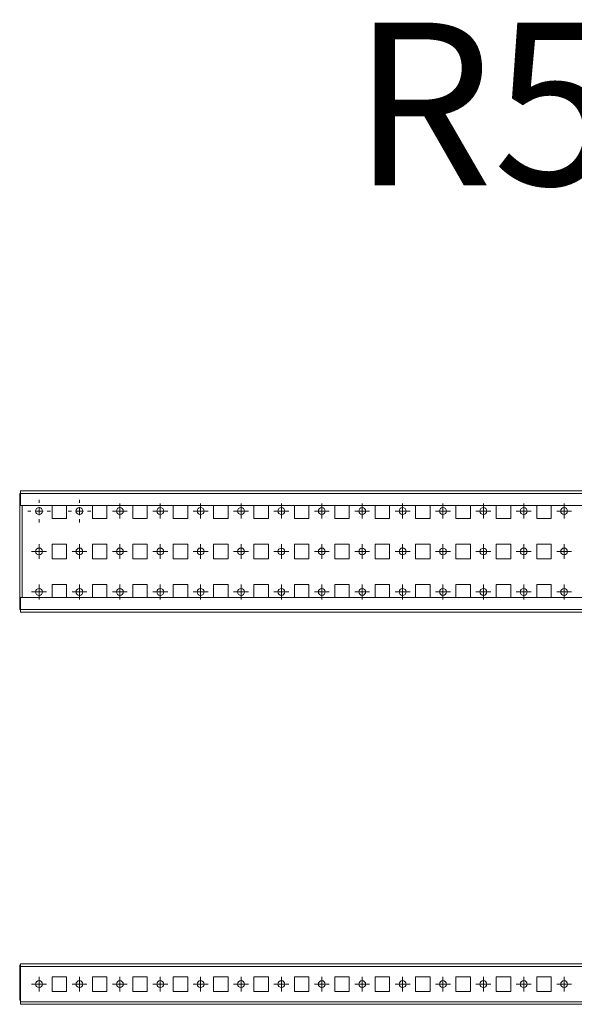
# Model space of a CAD drawing. Units: millimetres. Extents: x 19569 to 20943, y 38373 to 38982.
# Drawn here: x 19569 to 19912, y 38373 to 38982 of the extents above; entities that cross this region are included whole.
import ezdxf

# ---------------------------------------------------------------- set-up
doc = ezdxf.new("R2010")
doc.units = ezdxf.units.MM
doc.layers.add('2', color=7, linetype='Continuous')

# ---------------------------------------------------------------- blocks, each defined once
blk = doc.blocks.new('SW_CENTERMARKSYMBOL_0')
at = {"color": 0, "linetype": 'Continuous', "lineweight": 0}
for p, q in [((0, 1), (0, 1.4)), ((-1, 0), (-1.4, 0)), ((0, 0), (-0.5, 0)), ((0, 0), (0, 0.5)), ((0, 0), (0, -0.5)), ((0, 0), (0.5, 0)), ((1, 0), (1.4, 0)), ((0, -1), (0, -1.4))]:
    blk.add_line(p, q, dxfattribs=at)
blk = doc.blocks.new('SW_CENTERMARKSYMBOL_1')
at = {"color": 0, "linetype": 'Continuous', "lineweight": 0}
for p, q in [((0, 1), (0, 1.4)), ((-1, 0), (-1.4, 0)), ((0, 0), (-0.5, 0)), ((0, 0), (0, 0.5)), ((0, 0), (0, -0.5)), ((0, 0), (0.5, 0)), ((1, 0), (1.4, 0)), ((0, -1), (0, -1.4))]:
    blk.add_line(p, q, dxfattribs=at)
blk = doc.blocks.new('SW_CENTERMARKSYMBOL_2')
at = {"color": 0, "linetype": 'Continuous', "lineweight": 0}
for p, q in [((-0.5, 0), (-0.92, 0)), ((0, 0), (-0.5, 0)), ((0, 0.5), (0, 0.92)), ((0, 0), (0, 0.5)), ((0, 0), (0, -0.5)), ((0, 0), (0.5, 0)), ((0.5, 0), (0.92, 0)), ((0, -0.5), (0, -0.92))]:
    blk.add_line(p, q, dxfattribs=at)
blk = doc.blocks.new('SW_CENTERMARKSYMBOL_3')
at = {"color": 0, "linetype": 'Continuous', "lineweight": 0}
for p, q in [((-0.5, 0), (-0.92, 0)), ((0, 0), (-0.5, 0)), ((0, 0.5), (0, 0.92)), ((0, 0), (0, 0.5)), ((0, 0), (0, -0.5)), ((0, 0), (0.5, 0)), ((0.5, 0), (0.92, 0)), ((0, -0.5), (0, -0.92))]:
    blk.add_line(p, q, dxfattribs=at)
blk = doc.blocks.new('SW_CENTERMARKSYMBOL_4')
at = {"color": 0, "linetype": 'Continuous', "lineweight": 0}
for p, q in [((-0.5, 0), (-0.92, 0)), ((0, 0), (-0.5, 0)), ((0, 0.5), (0, 0.92)), ((0, 0), (0, 0.5)), ((0, 0), (0, -0.5)), ((0, 0), (0.5, 0)), ((0.5, 0), (0.92, 0)), ((0, -0.5), (0, -0.92))]:
    blk.add_line(p, q, dxfattribs=at)
blk = doc.blocks.new('SW_CENTERMARKSYMBOL_5')
at = {"color": 0, "linetype": 'Continuous', "lineweight": 0}
for p, q in [((-0.5, 0), (-0.92, 0)), ((0, 0), (-0.5, 0)), ((0, 0.5), (0, 0.92)), ((0, 0), (0, 0.5)), ((0, 0), (0, -0.5)), ((0, 0), (0.5, 0)), ((0.5, 0), (0.92, 0)), ((0, -0.5), (0, -0.92))]:
    blk.add_line(p, q, dxfattribs=at)
blk = doc.blocks.new('SW_CENTERMARKSYMBOL_6')
at = {"color": 0, "linetype": 'Continuous', "lineweight": 0}
for p, q in [((-0.5, 0), (-0.92, 0)), ((0, 0), (-0.5, 0)), ((0, 0.5), (0, 0.92)), ((0, 0), (0, 0.5)), ((0, 0), (0, -0.5)), ((0, 0), (0.5, 0)), ((0.5, 0), (0.92, 0)), ((0, -0.5), (0, -0.92))]:
    blk.add_line(p, q, dxfattribs=at)
blk = doc.blocks.new('SW_CENTERMARKSYMBOL_7')
at = {"color": 0, "linetype": 'Continuous', "lineweight": 0}
for p, q in [((-0.5, 0), (-0.92, 0)), ((0, 0), (-0.5, 0)), ((0, 0.5), (0, 0.92)), ((0, 0), (0, 0.5)), ((0, 0), (0, -0.5)), ((0, 0), (0.5, 0)), ((0.5, 0), (0.92, 0)), ((0, -0.5), (0, -0.92))]:
    blk.add_line(p, q, dxfattribs=at)
blk = doc.blocks.new('SW_CENTERMARKSYMBOL_8')
at = {"color": 0, "linetype": 'Continuous', "lineweight": 0}
for p, q in [((-0.5, 0), (-0.92, 0)), ((0, 0), (-0.5, 0)), ((0, 0.5), (0, 0.92)), ((0, 0), (0, 0.5)), ((0, 0), (0, -0.5)), ((0, 0), (0.5, 0)), ((0.5, 0), (0.92, 0)), ((0, -0.5), (0, -0.92))]:
    blk.add_line(p, q, dxfattribs=at)
blk = doc.blocks.new('SW_CENTERMARKSYMBOL_9')
at = {"color": 0, "linetype": 'Continuous', "lineweight": 0}
for p, q in [((-0.5, 0), (-0.92, 0)), ((0, 0), (-0.5, 0)), ((0, 0.5), (0, 0.92)), ((0, 0), (0, 0.5)), ((0, 0), (0, -0.5)), ((0, 0), (0.5, 0)), ((0.5, 0), (0.92, 0)), ((0, -0.5), (0, -0.92))]:
    blk.add_line(p, q, dxfattribs=at)
blk = doc.blocks.new('SW_CENTERMARKSYMBOL_10')
at = {"color": 0, "linetype": 'Continuous', "lineweight": 0}
for p, q in [((-0.5, 0), (-0.92, 0)), ((0, 0), (-0.5, 0)), ((0, 0.5), (0, 0.92)), ((0, 0), (0, 0.5)), ((0, 0), (0, -0.5)), ((0, 0), (0.5, 0)), ((0.5, 0), (0.92, 0)), ((0, -0.5), (0, -0.92))]:
    blk.add_line(p, q, dxfattribs=at)
blk = doc.blocks.new('SW_CENTERMARKSYMBOL_11')
at = {"color": 0, "linetype": 'Continuous', "lineweight": 0}
for p, q in [((-0.5, 0), (-0.92, 0)), ((0, 0), (-0.5, 0)), ((0, 0.5), (0, 0.92)), ((0, 0), (0, 0.5)), ((0, 0), (0, -0.5)), ((0, 0), (0.5, 0)), ((0.5, 0), (0.92, 0)), ((0, -0.5), (0, -0.92))]:
    blk.add_line(p, q, dxfattribs=at)
blk = doc.blocks.new('SW_CENTERMARKSYMBOL_12')
at = {"color": 0, "linetype": 'Continuous', "lineweight": 0}
for p, q in [((-0.5, 0), (-0.92, 0)), ((0, 0), (-0.5, 0)), ((0, 0.5), (0, 0.92)), ((0, 0), (0, 0.5)), ((0, 0), (0, -0.5)), ((0, 0), (0.5, 0)), ((0.5, 0), (0.92, 0)), ((0, -0.5), (0, -0.92))]:
    blk.add_line(p, q, dxfattribs=at)
blk = doc.blocks.new('SW_CENTERMARKSYMBOL_13')
at = {"color": 0, "linetype": 'Continuous', "lineweight": 0}
for p, q in [((-0.5, 0), (-0.92, 0)), ((0, 0), (-0.5, 0)), ((0, 0.5), (0, 0.92)), ((0, 0), (0, 0.5)), ((0, 0), (0, -0.5)), ((0, 0), (0.5, 0)), ((0.5, 0), (0.92, 0)), ((0, -0.5), (0, -0.92))]:
    blk.add_line(p, q, dxfattribs=at)
blk = doc.blocks.new('SW_CENTERMARKSYMBOL_91')
at = {"color": 0, "linetype": 'Continuous', "lineweight": 0}
for p, q in [((-0.5, 0), (-0.92, 0)), ((0, 0), (-0.5, 0)), ((0, 0.5), (0, 0.92)), ((0, 0), (0, 0.5)), ((0, 0), (0, -0.5)), ((0, 0), (0.5, 0)), ((0.5, 0), (0.92, 0)), ((0, -0.5), (0, -0.92))]:
    blk.add_line(p, q, dxfattribs=at)
blk = doc.blocks.new('SW_CENTERMARKSYMBOL_92')
at = {"color": 0, "linetype": 'Continuous', "lineweight": 0}
for p, q in [((-0.5, 0), (-0.92, 0)), ((0, 0), (-0.5, 0)), ((0, 0.5), (0, 0.92)), ((0, 0), (0, 0.5)), ((0, 0), (0, -0.5)), ((0, 0), (0.5, 0)), ((0.5, 0), (0.92, 0)), ((0, -0.5), (0, -0.92))]:
    blk.add_line(p, q, dxfattribs=at)
blk = doc.blocks.new('SW_CENTERMARKSYMBOL_93')
at = {"color": 0, "linetype": 'Continuous', "lineweight": 0}
for p, q in [((-0.5, 0), (-0.92, 0)), ((0, 0), (-0.5, 0)), ((0, 0.5), (0, 0.92)), ((0, 0), (0, 0.5)), ((0, 0), (0, -0.5)), ((0, 0), (0.5, 0)), ((0.5, 0), (0.92, 0)), ((0, -0.5), (0, -0.92))]:
    blk.add_line(p, q, dxfattribs=at)
blk = doc.blocks.new('SW_CENTERMARKSYMBOL_94')
at = {"color": 0, "linetype": 'Continuous', "lineweight": 0}
for p, q in [((-0.5, 0), (-0.92, 0)), ((0, 0), (-0.5, 0)), ((0, 0.5), (0, 0.92)), ((0, 0), (0, 0.5)), ((0, 0), (0, -0.5)), ((0, 0), (0.5, 0)), ((0.5, 0), (0.92, 0)), ((0, -0.5), (0, -0.92))]:
    blk.add_line(p, q, dxfattribs=at)
blk = doc.blocks.new('SW_CENTERMARKSYMBOL_95')
at = {"color": 0, "linetype": 'Continuous', "lineweight": 0}
for p, q in [((-0.5, 0), (-0.92, 0)), ((0, 0), (-0.5, 0)), ((0, 0.5), (0, 0.92)), ((0, 0), (0, 0.5)), ((0, 0), (0, -0.5)), ((0, 0), (0.5, 0)), ((0.5, 0), (0.92, 0)), ((0, -0.5), (0, -0.92))]:
    blk.add_line(p, q, dxfattribs=at)
blk = doc.blocks.new('SW_CENTERMARKSYMBOL_96')
at = {"color": 0, "linetype": 'Continuous', "lineweight": 0}
for p, q in [((-0.5, 0), (-0.92, 0)), ((0, 0), (-0.5, 0)), ((0, 0.5), (0, 0.92)), ((0, 0), (0, 0.5)), ((0, 0), (0, -0.5)), ((0, 0), (0.5, 0)), ((0.5, 0), (0.92, 0)), ((0, -0.5), (0, -0.92))]:
    blk.add_line(p, q, dxfattribs=at)
blk = doc.blocks.new('SW_CENTERMARKSYMBOL_97')
at = {"color": 0, "linetype": 'Continuous', "lineweight": 0}
for p, q in [((-0.5, 0), (-0.92, 0)), ((0, 0), (-0.5, 0)), ((0, 0.5), (0, 0.92)), ((0, 0), (0, 0.5)), ((0, 0), (0, -0.5)), ((0, 0), (0.5, 0)), ((0.5, 0), (0.92, 0)), ((0, -0.5), (0, -0.92))]:
    blk.add_line(p, q, dxfattribs=at)
blk = doc.blocks.new('SW_CENTERMARKSYMBOL_98')
at = {"color": 0, "linetype": 'Continuous', "lineweight": 0}
for p, q in [((-0.5, 0), (-0.92, 0)), ((0, 0), (-0.5, 0)), ((0, 0.5), (0, 0.92)), ((0, 0), (0, 0.5)), ((0, 0), (0, -0.5)), ((0, 0), (0.5, 0)), ((0.5, 0), (0.92, 0)), ((0, -0.5), (0, -0.92))]:
    blk.add_line(p, q, dxfattribs=at)
blk = doc.blocks.new('SW_CENTERMARKSYMBOL_99')
at = {"color": 0, "linetype": 'Continuous', "lineweight": 0}
for p, q in [((-0.5, 0), (-0.92, 0)), ((0, 0), (-0.5, 0)), ((0, 0.5), (0, 0.92)), ((0, 0), (0, 0.5)), ((0, 0), (0, -0.5)), ((0, 0), (0.5, 0)), ((0.5, 0), (0.92, 0)), ((0, -0.5), (0, -0.92))]:
    blk.add_line(p, q, dxfattribs=at)
blk = doc.blocks.new('SW_CENTERMARKSYMBOL_100')
at = {"color": 0, "linetype": 'Continuous', "lineweight": 0}
for p, q in [((-0.5, 0), (-0.92, 0)), ((0, 0), (-0.5, 0)), ((0, 0.5), (0, 0.92)), ((0, 0), (0, 0.5)), ((0, 0), (0, -0.5)), ((0, 0), (0.5, 0)), ((0.5, 0), (0.92, 0)), ((0, -0.5), (0, -0.92))]:
    blk.add_line(p, q, dxfattribs=at)
blk = doc.blocks.new('SW_CENTERMARKSYMBOL_101')
at = {"color": 0, "linetype": 'Continuous', "lineweight": 0}
for p, q in [((-0.5, 0), (-0.92, 0)), ((0, 0), (-0.5, 0)), ((0, 0.5), (0, 0.92)), ((0, 0), (0, 0.5)), ((0, 0), (0, -0.5)), ((0, 0), (0.5, 0)), ((0.5, 0), (0.92, 0)), ((0, -0.5), (0, -0.92))]:
    blk.add_line(p, q, dxfattribs=at)
blk = doc.blocks.new('SW_CENTERMARKSYMBOL_102')
at = {"color": 0, "linetype": 'Continuous', "lineweight": 0}
for p, q in [((-0.5, 0), (-0.92, 0)), ((0, 0), (-0.5, 0)), ((0, 0.5), (0, 0.92)), ((0, 0), (0, 0.5)), ((0, 0), (0, -0.5)), ((0, 0), (0.5, 0)), ((0.5, 0), (0.92, 0)), ((0, -0.5), (0, -0.92))]:
    blk.add_line(p, q, dxfattribs=at)
blk = doc.blocks.new('SW_CENTERMARKSYMBOL_103')
at = {"color": 0, "linetype": 'Continuous', "lineweight": 0}
for p, q in [((-0.5, 0), (-0.92, 0)), ((0, 0), (-0.5, 0)), ((0, 0.5), (0, 0.92)), ((0, 0), (0, 0.5)), ((0, 0), (0, -0.5)), ((0, 0), (0.5, 0)), ((0.5, 0), (0.92, 0)), ((0, -0.5), (0, -0.92))]:
    blk.add_line(p, q, dxfattribs=at)
blk = doc.blocks.new('SW_CENTERMARKSYMBOL_104')
at = {"color": 0, "linetype": 'Continuous', "lineweight": 0}
for p, q in [((-0.5, 0), (-0.92, 0)), ((0, 0), (-0.5, 0)), ((0, 0.5), (0, 0.92)), ((0, 0), (0, 0.5)), ((0, 0), (0, -0.5)), ((0, 0), (0.5, 0)), ((0.5, 0), (0.92, 0)), ((0, -0.5), (0, -0.92))]:
    blk.add_line(p, q, dxfattribs=at)
blk = doc.blocks.new('SW_CENTERMARKSYMBOL_142')
at = {"color": 0, "linetype": 'Continuous', "lineweight": 0}
for p, q in [((-0.5, 0), (-0.92, 0)), ((0, 0), (-0.5, 0)), ((0, 0.5), (0, 0.92)), ((0, 0), (0, 0.5)), ((0, 0), (0, -0.5)), ((0, 0), (0.5, 0)), ((0.5, 0), (0.92, 0)), ((0, -0.5), (0, -0.92))]:
    blk.add_line(p, q, dxfattribs=at)
blk = doc.blocks.new('SW_CENTERMARKSYMBOL_143')
at = {"color": 0, "linetype": 'Continuous', "lineweight": 0}
for p, q in [((-0.5, 0), (-0.92, 0)), ((0, 0), (-0.5, 0)), ((0, 0.5), (0, 0.92)), ((0, 0), (0, 0.5)), ((0, 0), (0, -0.5)), ((0, 0), (0.5, 0)), ((0.5, 0), (0.92, 0)), ((0, -0.5), (0, -0.92))]:
    blk.add_line(p, q, dxfattribs=at)
blk = doc.blocks.new('SW_CENTERMARKSYMBOL_144')
at = {"color": 0, "linetype": 'Continuous', "lineweight": 0}
for p, q in [((-0.5, 0), (-0.92, 0)), ((0, 0), (-0.5, 0)), ((0, 0.5), (0, 0.92)), ((0, 0), (0, 0.5)), ((0, 0), (0, -0.5)), ((0, 0), (0.5, 0)), ((0.5, 0), (0.92, 0)), ((0, -0.5), (0, -0.92))]:
    blk.add_line(p, q, dxfattribs=at)
blk = doc.blocks.new('SW_CENTERMARKSYMBOL_145')
at = {"color": 0, "linetype": 'Continuous', "lineweight": 0}
for p, q in [((-0.5, 0), (-0.92, 0)), ((0, 0), (-0.5, 0)), ((0, 0.5), (0, 0.92)), ((0, 0), (0, 0.5)), ((0, 0), (0, -0.5)), ((0, 0), (0.5, 0)), ((0.5, 0), (0.92, 0)), ((0, -0.5), (0, -0.92))]:
    blk.add_line(p, q, dxfattribs=at)
blk = doc.blocks.new('SW_CENTERMARKSYMBOL_146')
at = {"color": 0, "linetype": 'Continuous', "lineweight": 0}
for p, q in [((-0.5, 0), (-0.92, 0)), ((0, 0), (-0.5, 0)), ((0, 0.5), (0, 0.92)), ((0, 0), (0, 0.5)), ((0, 0), (0, -0.5)), ((0, 0), (0.5, 0)), ((0.5, 0), (0.92, 0)), ((0, -0.5), (0, -0.92))]:
    blk.add_line(p, q, dxfattribs=at)
blk = doc.blocks.new('SW_CENTERMARKSYMBOL_147')
at = {"color": 0, "linetype": 'Continuous', "lineweight": 0}
for p, q in [((-0.5, 0), (-0.92, 0)), ((0, 0), (-0.5, 0)), ((0, 0.5), (0, 0.92)), ((0, 0), (0, 0.5)), ((0, 0), (0, -0.5)), ((0, 0), (0.5, 0)), ((0.5, 0), (0.92, 0)), ((0, -0.5), (0, -0.92))]:
    blk.add_line(p, q, dxfattribs=at)
blk = doc.blocks.new('SW_CENTERMARKSYMBOL_148')
at = {"color": 0, "linetype": 'Continuous', "lineweight": 0}
for p, q in [((-0.5, 0), (-0.92, 0)), ((0, 0), (-0.5, 0)), ((0, 0.5), (0, 0.92)), ((0, 0), (0, 0.5)), ((0, 0), (0, -0.5)), ((0, 0), (0.5, 0)), ((0.5, 0), (0.92, 0)), ((0, -0.5), (0, -0.92))]:
    blk.add_line(p, q, dxfattribs=at)
blk = doc.blocks.new('SW_CENTERMARKSYMBOL_149')
at = {"color": 0, "linetype": 'Continuous', "lineweight": 0}
for p, q in [((-0.5, 0), (-0.92, 0)), ((0, 0), (-0.5, 0)), ((0, 0.5), (0, 0.92)), ((0, 0), (0, 0.5)), ((0, 0), (0, -0.5)), ((0, 0), (0.5, 0)), ((0.5, 0), (0.92, 0)), ((0, -0.5), (0, -0.92))]:
    blk.add_line(p, q, dxfattribs=at)
blk = doc.blocks.new('SW_CENTERMARKSYMBOL_150')
at = {"color": 0, "linetype": 'Continuous', "lineweight": 0}
for p, q in [((-0.5, 0), (-0.92, 0)), ((0, 0), (-0.5, 0)), ((0, 0.5), (0, 0.92)), ((0, 0), (0, 0.5)), ((0, 0), (0, -0.5)), ((0, 0), (0.5, 0)), ((0.5, 0), (0.92, 0)), ((0, -0.5), (0, -0.92))]:
    blk.add_line(p, q, dxfattribs=at)
blk = doc.blocks.new('SW_CENTERMARKSYMBOL_151')
at = {"color": 0, "linetype": 'Continuous', "lineweight": 0}
for p, q in [((-0.5, 0), (-0.92, 0)), ((0, 0), (-0.5, 0)), ((0, 0.5), (0, 0.92)), ((0, 0), (0, 0.5)), ((0, 0), (0, -0.5)), ((0, 0), (0.5, 0)), ((0.5, 0), (0.92, 0)), ((0, -0.5), (0, -0.92))]:
    blk.add_line(p, q, dxfattribs=at)
blk = doc.blocks.new('SW_CENTERMARKSYMBOL_152')
at = {"color": 0, "linetype": 'Continuous', "lineweight": 0}
for p, q in [((-0.5, 0), (-0.92, 0)), ((0, 0), (-0.5, 0)), ((0, 0.5), (0, 0.92)), ((0, 0), (0, 0.5)), ((0, 0), (0, -0.5)), ((0, 0), (0.5, 0)), ((0.5, 0), (0.92, 0)), ((0, -0.5), (0, -0.92))]:
    blk.add_line(p, q, dxfattribs=at)
blk = doc.blocks.new('SW_CENTERMARKSYMBOL_153')
at = {"color": 0, "linetype": 'Continuous', "lineweight": 0}
for p, q in [((-0.5, 0), (-0.92, 0)), ((0, 0), (-0.5, 0)), ((0, 0.5), (0, 0.92)), ((0, 0), (0, 0.5)), ((0, 0), (0, -0.5)), ((0, 0), (0.5, 0)), ((0.5, 0), (0.92, 0)), ((0, -0.5), (0, -0.92))]:
    blk.add_line(p, q, dxfattribs=at)
blk = doc.blocks.new('SW_CENTERMARKSYMBOL_154')
at = {"color": 0, "linetype": 'Continuous', "lineweight": 0}
for p, q in [((-0.5, 0), (-0.92, 0)), ((0, 0), (-0.5, 0)), ((0, 0.5), (0, 0.92)), ((0, 0), (0, 0.5)), ((0, 0), (0, -0.5)), ((0, 0), (0.5, 0)), ((0.5, 0), (0.92, 0)), ((0, -0.5), (0, -0.92))]:
    blk.add_line(p, q, dxfattribs=at)
blk = doc.blocks.new('SW_CENTERMARKSYMBOL_155')
at = {"color": 0, "linetype": 'Continuous', "lineweight": 0}
for p, q in [((-0.5, 0), (-0.92, 0)), ((0, 0), (-0.5, 0)), ((0, 0.5), (0, 0.92)), ((0, 0), (0, 0.5)), ((0, 0), (0, -0.5)), ((0, 0), (0.5, 0)), ((0.5, 0), (0.92, 0)), ((0, -0.5), (0, -0.92))]:
    blk.add_line(p, q, dxfattribs=at)
blk = doc.blocks.new('SW_CENTERMARKSYMBOL_156')
at = {"color": 0, "linetype": 'Continuous', "lineweight": 0}
for p, q in [((-0.5, 0), (-0.92, 0)), ((0, 0), (-0.5, 0)), ((0, 0.5), (0, 0.92)), ((0, 0), (0, 0.5)), ((0, 0), (0, -0.5)), ((0, 0), (0.5, 0)), ((0.5, 0), (0.92, 0)), ((0, -0.5), (0, -0.92))]:
    blk.add_line(p, q, dxfattribs=at)
blk = doc.blocks.new('SW_CENTERMARKSYMBOL_157')
at = {"color": 0, "linetype": 'Continuous', "lineweight": 0}
for p, q in [((-0.5, 0), (-0.92, 0)), ((0, 0), (-0.5, 0)), ((0, 0.5), (0, 0.92)), ((0, 0), (0, 0.5)), ((0, 0), (0, -0.5)), ((0, 0), (0.5, 0)), ((0.5, 0), (0.92, 0)), ((0, -0.5), (0, -0.92))]:
    blk.add_line(p, q, dxfattribs=at)
blk = doc.blocks.new('SW_CENTERMARKSYMBOL_158')
at = {"color": 0, "linetype": 'Continuous', "lineweight": 0}
for p, q in [((-0.5, 0), (-0.92, 0)), ((0, 0), (-0.5, 0)), ((0, 0.5), (0, 0.92)), ((0, 0), (0, 0.5)), ((0, 0), (0, -0.5)), ((0, 0), (0.5, 0)), ((0.5, 0), (0.92, 0)), ((0, -0.5), (0, -0.92))]:
    blk.add_line(p, q, dxfattribs=at)
blk = doc.blocks.new('SW_CENTERMARKSYMBOL_159')
at = {"color": 0, "linetype": 'Continuous', "lineweight": 0}
for p, q in [((-0.5, 0), (-0.92, 0)), ((0, 0), (-0.5, 0)), ((0, 0.5), (0, 0.92)), ((0, 0), (0, 0.5)), ((0, 0), (0, -0.5)), ((0, 0), (0.5, 0)), ((0.5, 0), (0.92, 0)), ((0, -0.5), (0, -0.92))]:
    blk.add_line(p, q, dxfattribs=at)
blk = doc.blocks.new('SW_CENTERMARKSYMBOL_160')
at = {"color": 0, "linetype": 'Continuous', "lineweight": 0}
for p, q in [((-0.5, 0), (-0.92, 0)), ((0, 0), (-0.5, 0)), ((0, 0.5), (0, 0.92)), ((0, 0), (0, 0.5)), ((0, 0), (0, -0.5)), ((0, 0), (0.5, 0)), ((0.5, 0), (0.92, 0)), ((0, -0.5), (0, -0.92))]:
    blk.add_line(p, q, dxfattribs=at)
blk = doc.blocks.new('SW_CENTERMARKSYMBOL_161')
at = {"color": 0, "linetype": 'Continuous', "lineweight": 0}
for p, q in [((-0.5, 0), (-0.92, 0)), ((0, 0), (-0.5, 0)), ((0, 0.5), (0, 0.92)), ((0, 0), (0, 0.5)), ((0, 0), (0, -0.5)), ((0, 0), (0.5, 0)), ((0.5, 0), (0.92, 0)), ((0, -0.5), (0, -0.92))]:
    blk.add_line(p, q, dxfattribs=at)
blk = doc.blocks.new('SW_CENTERMARKSYMBOL_162')
at = {"color": 0, "linetype": 'Continuous', "lineweight": 0}
for p, q in [((-0.5, 0), (-0.92, 0)), ((0, 0), (-0.5, 0)), ((0, 0.5), (0, 0.92)), ((0, 0), (0, 0.5)), ((0, 0), (0, -0.5)), ((0, 0), (0.5, 0)), ((0.5, 0), (0.92, 0)), ((0, -0.5), (0, -0.92))]:
    blk.add_line(p, q, dxfattribs=at)
blk = doc.blocks.new('SW_CENTERMARKSYMBOL_163')
at = {"color": 0, "linetype": 'Continuous', "lineweight": 0}
for p, q in [((-0.5, 0), (-0.92, 0)), ((0, 0), (-0.5, 0)), ((0, 0.5), (0, 0.92)), ((0, 0), (0, 0.5)), ((0, 0), (0, -0.5)), ((0, 0), (0.5, 0)), ((0.5, 0), (0.92, 0)), ((0, -0.5), (0, -0.92))]:
    blk.add_line(p, q, dxfattribs=at)
blk = doc.blocks.new('SW_CENTERMARKSYMBOL_164')
at = {"color": 0, "linetype": 'Continuous', "lineweight": 0}
for p, q in [((-0.5, 0), (-0.92, 0)), ((0, 0), (-0.5, 0)), ((0, 0.5), (0, 0.92)), ((0, 0), (0, 0.5)), ((0, 0), (0, -0.5)), ((0, 0), (0.5, 0)), ((0.5, 0), (0.92, 0)), ((0, -0.5), (0, -0.92))]:
    blk.add_line(p, q, dxfattribs=at)
blk = doc.blocks.new('SW_CENTERMARKSYMBOL_165')
at = {"color": 0, "linetype": 'Continuous', "lineweight": 0}
for p, q in [((-0.5, 0), (-0.92, 0)), ((0, 0), (-0.5, 0)), ((0, 0.5), (0, 0.92)), ((0, 0), (0, 0.5)), ((0, 0), (0, -0.5)), ((0, 0), (0.5, 0)), ((0.5, 0), (0.92, 0)), ((0, -0.5), (0, -0.92))]:
    blk.add_line(p, q, dxfattribs=at)
blk = doc.blocks.new('SW_CENTERMARKSYMBOL_166')
at = {"color": 0, "linetype": 'Continuous', "lineweight": 0}
for p, q in [((-0.5, 0), (-0.92, 0)), ((0, 0), (-0.5, 0)), ((0, 0.5), (0, 0.92)), ((0, 0), (0, 0.5)), ((0, 0), (0, -0.5)), ((0, 0), (0.5, 0)), ((0.5, 0), (0.92, 0)), ((0, -0.5), (0, -0.92))]:
    blk.add_line(p, q, dxfattribs=at)
blk = doc.blocks.new('SW_CENTERMARKSYMBOL_167')
at = {"color": 0, "linetype": 'Continuous', "lineweight": 0}
for p, q in [((-0.5, 0), (-0.92, 0)), ((0, 0), (-0.5, 0)), ((0, 0.5), (0, 0.92)), ((0, 0), (0, 0.5)), ((0, 0), (0, -0.5)), ((0, 0), (0.5, 0)), ((0.5, 0), (0.92, 0)), ((0, -0.5), (0, -0.92))]:
    blk.add_line(p, q, dxfattribs=at)
blk = doc.blocks.new('SW_CENTERMARKSYMBOL_168')
at = {"color": 0, "linetype": 'Continuous', "lineweight": 0}
for p, q in [((-0.5, 0), (-0.92, 0)), ((0, 0), (-0.5, 0)), ((0, 0.5), (0, 0.92)), ((0, 0), (0, 0.5)), ((0, 0), (0, -0.5)), ((0, 0), (0.5, 0)), ((0.5, 0), (0.92, 0)), ((0, -0.5), (0, -0.92))]:
    blk.add_line(p, q, dxfattribs=at)
blk = doc.blocks.new('SW_CENTERMARKSYMBOL_169')
at = {"color": 0, "linetype": 'Continuous', "lineweight": 0}
for p, q in [((-0.5, 0), (-0.92, 0)), ((0, 0), (-0.5, 0)), ((0, 0.5), (0, 0.92)), ((0, 0), (0, 0.5)), ((0, 0), (0, -0.5)), ((0, 0), (0.5, 0)), ((0.5, 0), (0.92, 0)), ((0, -0.5), (0, -0.92))]:
    blk.add_line(p, q, dxfattribs=at)

msp = doc.modelspace()

# ---------------------------------------------------------------- linework, layer by layer
at = {"color": 7, "linetype": 'Continuous', "lineweight": 15}
for p, q in [((19568.78, 38688.76), (19568.78, 38616.96)), ((19568.78, 38688.76), (19569.28, 38688.76)), ((19569.28, 38690.36), (20867.28, 38690.36)), ((19569.28, 38690.36), (19569.28, 38688.76)), ((19569.28, 38688.76), (20867.28, 38688.76)), ((19569.28, 38681.36), (19569.28, 38688.76)), ((20867.28, 38681.36), (19569.28, 38681.36)), ((19570.28, 38681.36), (19570.28, 38624.36)), ((19570.38, 38681.36), (19570.38, 38624.36)), ((19588.78, 38673.36), (19588.78, 38681.36)), ((19597.78, 38681.36), (19597.78, 38673.36)), ((19613.78, 38673.36), (19613.78, 38681.36)), ((19622.78, 38681.36), (19622.78, 38673.36)), ((19638.78, 38673.36), (19638.78, 38681.36)), ((19647.78, 38681.36), (19647.78, 38673.36)), ((19663.78, 38673.36), (19663.78, 38681.36)), ((19672.78, 38681.36), (19672.78, 38673.36)), ((19688.78, 38673.36), (19688.78, 38681.36)), ((19697.78, 38681.36), (19697.78, 38673.36)), ((19713.78, 38673.36), (19713.78, 38681.36)), ((19722.78, 38681.36), (19722.78, 38673.36)), ((19738.78, 38673.36), (19738.78, 38681.36)), ((19747.78, 38681.36), (19747.78, 38673.36)), ((19763.78, 38673.36), (19763.78, 38681.36)), ((19772.78, 38681.36), (19772.78, 38673.36)), ((19788.78, 38673.36), (19788.78, 38681.36)), ((19797.78, 38681.36), (19797.78, 38673.36)), ((19813.78, 38673.36), (19813.78, 38681.36)), ((19822.78, 38681.36), (19822.78, 38673.36)), ((19838.78, 38673.36), (19838.78, 38681.36)), ((19847.78, 38681.36), (19847.78, 38673.36)), ((19863.78, 38673.36), (19863.78, 38681.36)), ((19872.78, 38681.36), (19872.78, 38673.36)), ((19888.78, 38673.36), (19888.78, 38681.36)), ((19897.78, 38681.36), (19897.78, 38673.36)), ((19597.78, 38673.36), (19588.78, 38673.36)), ((19622.78, 38673.36), (19613.78, 38673.36)), ((19647.78, 38673.36), (19638.78, 38673.36)), ((19672.78, 38673.36), (19663.78, 38673.36)), ((19697.78, 38673.36), (19688.78, 38673.36)), ((19722.78, 38673.36), (19713.78, 38673.36)), ((19747.78, 38673.36), (19738.78, 38673.36)), ((19772.78, 38673.36), (19763.78, 38673.36)), ((19797.78, 38673.36), (19788.78, 38673.36)), ((19822.78, 38673.36), (19813.78, 38673.36)), ((19847.78, 38673.36), (19838.78, 38673.36)), ((19872.78, 38673.36), (19863.78, 38673.36)), ((19897.78, 38673.36), (19888.78, 38673.36)), ((19588.78, 38657.36), (19597.78, 38657.36)), ((19588.78, 38648.36), (19588.78, 38657.36)), ((19597.78, 38657.36), (19597.78, 38648.36)), ((19613.78, 38657.36), (19622.78, 38657.36)), ((19613.78, 38648.36), (19613.78, 38657.36)), ((19622.78, 38657.36), (19622.78, 38648.36)), ((19638.78, 38657.36), (19647.78, 38657.36)), ((19638.78, 38648.36), (19638.78, 38657.36)), ((19647.78, 38657.36), (19647.78, 38648.36)), ((19663.78, 38657.36), (19672.78, 38657.36)), ((19663.78, 38648.36), (19663.78, 38657.36)), ((19672.78, 38657.36), (19672.78, 38648.36)), ((19688.78, 38657.36), (19697.78, 38657.36)), ((19688.78, 38648.36), (19688.78, 38657.36)), ((19697.78, 38657.36), (19697.78, 38648.36)), ((19713.78, 38657.36), (19722.78, 38657.36)), ((19713.78, 38648.36), (19713.78, 38657.36)), ((19722.78, 38657.36), (19722.78, 38648.36)), ((19738.78, 38657.36), (19747.78, 38657.36)), ((19738.78, 38648.36), (19738.78, 38657.36)), ((19747.78, 38657.36), (19747.78, 38648.36)), ((19763.78, 38657.36), (19772.78, 38657.36)), ((19763.78, 38648.36), (19763.78, 38657.36)), ((19772.78, 38657.36), (19772.78, 38648.36)), ((19788.78, 38657.36), (19797.78, 38657.36)), ((19788.78, 38648.36), (19788.78, 38657.36)), ((19797.78, 38657.36), (19797.78, 38648.36)), ((19813.78, 38657.36), (19822.78, 38657.36)), ((19813.78, 38648.36), (19813.78, 38657.36)), ((19822.78, 38657.36), (19822.78, 38648.36)), ((19838.78, 38657.36), (19847.78, 38657.36)), ((19838.78, 38648.36), (19838.78, 38657.36)), ((19847.78, 38657.36), (19847.78, 38648.36)), ((19863.78, 38657.36), (19872.78, 38657.36)), ((19863.78, 38648.36), (19863.78, 38657.36)), ((19872.78, 38657.36), (19872.78, 38648.36)), ((19888.78, 38657.36), (19897.78, 38657.36)), ((19888.78, 38648.36), (19888.78, 38657.36)), ((19897.78, 38657.36), (19897.78, 38648.36)), ((19597.78, 38648.36), (19588.78, 38648.36)), ((19622.78, 38648.36), (19613.78, 38648.36)), ((19647.78, 38648.36), (19638.78, 38648.36)), ((19672.78, 38648.36), (19663.78, 38648.36)), ((19697.78, 38648.36), (19688.78, 38648.36)), ((19722.78, 38648.36), (19713.78, 38648.36)), ((19747.78, 38648.36), (19738.78, 38648.36)), ((19772.78, 38648.36), (19763.78, 38648.36)), ((19797.78, 38648.36), (19788.78, 38648.36)), ((19822.78, 38648.36), (19813.78, 38648.36)), ((19847.78, 38648.36), (19838.78, 38648.36)), ((19872.78, 38648.36), (19863.78, 38648.36)), ((19897.78, 38648.36), (19888.78, 38648.36)), ((19588.78, 38624.36), (19588.78, 38632.36)), ((19588.78, 38632.36), (19597.78, 38632.36)), ((19597.78, 38632.36), (19597.78, 38624.36)), ((19613.78, 38624.36), (19613.78, 38632.36)), ((19613.78, 38632.36), (19622.78, 38632.36)), ((19622.78, 38632.36), (19622.78, 38624.36)), ((19638.78, 38624.36), (19638.78, 38632.36)), ((19638.78, 38632.36), (19647.78, 38632.36)), ((19647.78, 38632.36), (19647.78, 38624.36)), ((19663.78, 38624.36), (19663.78, 38632.36)), ((19663.78, 38632.36), (19672.78, 38632.36)), ((19672.78, 38632.36), (19672.78, 38624.36)), ((19688.78, 38624.36), (19688.78, 38632.36)), ((19688.78, 38632.36), (19697.78, 38632.36)), ((19697.78, 38632.36), (19697.78, 38624.36)), ((19713.78, 38624.36), (19713.78, 38632.36)), ((19713.78, 38632.36), (19722.78, 38632.36)), ((19722.78, 38632.36), (19722.78, 38624.36)), ((19738.78, 38624.36), (19738.78, 38632.36)), ((19738.78, 38632.36), (19747.78, 38632.36)), ((19747.78, 38632.36), (19747.78, 38624.36)), ((19763.78, 38624.36), (19763.78, 38632.36)), ((19763.78, 38632.36), (19772.78, 38632.36)), ((19772.78, 38632.36), (19772.78, 38624.36)), ((19788.78, 38624.36), (19788.78, 38632.36)), ((19788.78, 38632.36), (19797.78, 38632.36)), ((19797.78, 38632.36), (19797.78, 38624.36)), ((19813.78, 38624.36), (19813.78, 38632.36)), ((19813.78, 38632.36), (19822.78, 38632.36)), ((19822.78, 38632.36), (19822.78, 38624.36)), ((19838.78, 38624.36), (19838.78, 38632.36)), ((19838.78, 38632.36), (19847.78, 38632.36)), ((19847.78, 38632.36), (19847.78, 38624.36)), ((19863.78, 38624.36), (19863.78, 38632.36)), ((19863.78, 38632.36), (19872.78, 38632.36)), ((19872.78, 38632.36), (19872.78, 38624.36)), ((19888.78, 38624.36), (19888.78, 38632.36)), ((19888.78, 38632.36), (19897.78, 38632.36)), ((19897.78, 38632.36), (19897.78, 38624.36)), ((19569.28, 38616.96), (19569.28, 38624.36)), ((19569.28, 38624.36), (20867.28, 38624.36)), ((19568.78, 38616.96), (19569.28, 38616.96)), ((20867.28, 38616.96), (19569.28, 38616.96)), ((19569.28, 38616.96), (19569.28, 38615.36)), ((20867.28, 38615.36), (19569.28, 38615.36)), ((19568.78, 38396.15), (19568.78, 38375.25)), ((19570.38, 38397.75), (19569.28, 38397.75)), ((19569.28, 38397.75), (19569.28, 38396.15)), ((19569.28, 38396.15), (19569.28, 38374.35)), ((19569.28, 38396.15), (20867.28, 38396.15)), ((20866.18, 38397.75), (19570.38, 38397.75)), ((19588.78, 38389.75), (19597.78, 38389.75)), ((19588.78, 38380.75), (19588.78, 38389.75)), ((19597.78, 38389.75), (19597.78, 38380.75)), ((19613.78, 38389.75), (19622.78, 38389.75)), ((19613.78, 38380.75), (19613.78, 38389.75)), ((19622.78, 38389.75), (19622.78, 38380.75)), ((19638.78, 38389.75), (19647.78, 38389.75)), ((19638.78, 38380.75), (19638.78, 38389.75)), ((19647.78, 38389.75), (19647.78, 38380.75)), ((19663.78, 38389.75), (19672.78, 38389.75)), ((19663.78, 38380.75), (19663.78, 38389.75)), ((19672.78, 38389.75), (19672.78, 38380.75)), ((19688.78, 38389.75), (19697.78, 38389.75)), ((19688.78, 38380.75), (19688.78, 38389.75)), ((19697.78, 38389.75), (19697.78, 38380.75)), ((19713.78, 38389.75), (19722.78, 38389.75)), ((19713.78, 38380.75), (19713.78, 38389.75)), ((19722.78, 38389.75), (19722.78, 38380.75)), ((19738.78, 38389.75), (19747.78, 38389.75)), ((19738.78, 38380.75), (19738.78, 38389.75)), ((19747.78, 38389.75), (19747.78, 38380.75)), ((19763.78, 38389.75), (19772.78, 38389.75)), ((19763.78, 38380.75), (19763.78, 38389.75)), ((19772.78, 38389.75), (19772.78, 38380.75)), ((19788.78, 38389.75), (19797.78, 38389.75)), ((19788.78, 38380.75), (19788.78, 38389.75)), ((19797.78, 38389.75), (19797.78, 38380.75)), ((19813.78, 38389.75), (19822.78, 38389.75)), ((19813.78, 38380.75), (19813.78, 38389.75)), ((19822.78, 38389.75), (19822.78, 38380.75)), ((19838.78, 38389.75), (19847.78, 38389.75)), ((19838.78, 38380.75), (19838.78, 38389.75)), ((19847.78, 38389.75), (19847.78, 38380.75)), ((19863.78, 38389.75), (19872.78, 38389.75)), ((19863.78, 38380.75), (19863.78, 38389.75)), ((19872.78, 38389.75), (19872.78, 38380.75)), ((19888.78, 38389.75), (19897.78, 38389.75)), ((19888.78, 38380.75), (19888.78, 38389.75)), ((19897.78, 38389.75), (19897.78, 38380.75)), ((19597.78, 38380.75), (19588.78, 38380.75)), ((19622.78, 38380.75), (19613.78, 38380.75)), ((19647.78, 38380.75), (19638.78, 38380.75)), ((19672.78, 38380.75), (19663.78, 38380.75)), ((19697.78, 38380.75), (19688.78, 38380.75)), ((19722.78, 38380.75), (19713.78, 38380.75)), ((19747.78, 38380.75), (19738.78, 38380.75)), ((19772.78, 38380.75), (19763.78, 38380.75)), ((19797.78, 38380.75), (19788.78, 38380.75)), ((19822.78, 38380.75), (19813.78, 38380.75)), ((19847.78, 38380.75), (19838.78, 38380.75)), ((19872.78, 38380.75), (19863.78, 38380.75)), ((19897.78, 38380.75), (19888.78, 38380.75)), ((19568.78, 38375.25), (19569.28, 38375.25)), ((19569.28, 38374.35), (20867.28, 38374.35)), ((19569.28, 38374.35), (19569.28, 38372.75)), ((19569.28, 38372.75), (20867.28, 38372.75))]:
    msp.add_line(p, q, dxfattribs=at)
for centre, radius in [((19580.78, 38677.86), 2.13), ((19605.78, 38677.86), 2.13), ((19630.78, 38677.86), 2.13), ((19655.78, 38677.86), 2.13), ((19680.78, 38677.86), 2.13), ((19705.78, 38677.86), 2.13), ((19730.78, 38677.86), 2.12), ((19755.78, 38677.86), 2.13), ((19780.78, 38677.86), 2.12), ((19805.78, 38677.86), 2.13), ((19830.78, 38677.86), 2.12), ((19855.78, 38677.86), 2.12), ((19880.78, 38677.86), 2.13), ((19905.78, 38677.86), 2.13), ((19580.78, 38652.86), 2.13), ((19605.78, 38652.86), 2.13), ((19630.78, 38652.86), 2.13), ((19655.78, 38652.86), 2.13), ((19680.78, 38652.86), 2.13), ((19705.78, 38652.86), 2.13), ((19730.78, 38652.86), 2.12), ((19755.78, 38652.86), 2.13), ((19780.78, 38652.86), 2.12), ((19805.78, 38652.86), 2.13), ((19830.78, 38652.86), 2.12), ((19855.78, 38652.86), 2.12), ((19880.78, 38652.86), 2.13), ((19905.78, 38652.86), 2.13), ((19580.78, 38627.86), 2.13), ((19605.78, 38627.86), 2.13), ((19630.78, 38627.86), 2.13), ((19655.78, 38627.86), 2.13), ((19680.78, 38627.86), 2.13), ((19705.78, 38627.86), 2.13), ((19730.78, 38627.86), 2.12), ((19755.78, 38627.86), 2.13), ((19780.78, 38627.86), 2.12), ((19805.78, 38627.86), 2.13), ((19830.78, 38627.86), 2.12), ((19855.78, 38627.86), 2.12), ((19880.78, 38627.86), 2.13), ((19905.78, 38627.86), 2.13), ((19580.78, 38385.25), 2.13), ((19605.78, 38385.25), 2.13), ((19630.78, 38385.25), 2.13), ((19655.78, 38385.25), 2.13), ((19680.78, 38385.25), 2.13), ((19705.78, 38385.25), 2.13), ((19730.78, 38385.25), 2.12), ((19755.78, 38385.25), 2.12), ((19780.78, 38385.25), 2.13), ((19805.78, 38385.25), 2.13), ((19830.78, 38385.25), 2.13), ((19855.78, 38385.25), 2.13), ((19880.78, 38385.25), 2.13), ((19905.78, 38385.25), 2.13)]:
    msp.add_circle(centre, radius, dxfattribs=at)
msp.add_arc((19570.38, 38396.15), 1.6, 133.43254, 180, dxfattribs=at)

# ---------------------------------------------------------------- block references
at = {"color": 7, "linetype": 'Continuous', "lineweight": 0, "xscale": 5, "yscale": 5, "zscale": 5}
for name, p in [('SW_CENTERMARKSYMBOL_0', (19580.78, 38677.86)), ('SW_CENTERMARKSYMBOL_1', (19605.78, 38677.86)), ('SW_CENTERMARKSYMBOL_2', (19630.78, 38677.86)), ('SW_CENTERMARKSYMBOL_3', (19655.78, 38677.86)), ('SW_CENTERMARKSYMBOL_4', (19680.78, 38677.86)), ('SW_CENTERMARKSYMBOL_5', (19705.78, 38677.86)), ('SW_CENTERMARKSYMBOL_6', (19730.78, 38677.86)), ('SW_CENTERMARKSYMBOL_7', (19755.78, 38677.86)), ('SW_CENTERMARKSYMBOL_8', (19780.78, 38677.86)), ('SW_CENTERMARKSYMBOL_9', (19805.78, 38677.86)), ('SW_CENTERMARKSYMBOL_10', (19830.78, 38677.86)), ('SW_CENTERMARKSYMBOL_11', (19855.78, 38677.86)), ('SW_CENTERMARKSYMBOL_12', (19880.78, 38677.86)), ('SW_CENTERMARKSYMBOL_13', (19905.78, 38677.86)), ('SW_CENTERMARKSYMBOL_155', (19580.78, 38652.86)), ('SW_CENTERMARKSYMBOL_154', (19605.78, 38652.86)), ('SW_CENTERMARKSYMBOL_153', (19630.78, 38652.86)), ('SW_CENTERMARKSYMBOL_152', (19655.78, 38652.86)), ('SW_CENTERMARKSYMBOL_151', (19680.78, 38652.86)), ('SW_CENTERMARKSYMBOL_150', (19705.78, 38652.86)), ('SW_CENTERMARKSYMBOL_149', (19730.78, 38652.86)), ('SW_CENTERMARKSYMBOL_148', (19755.78, 38652.86)), ('SW_CENTERMARKSYMBOL_147', (19780.78, 38652.86)), ('SW_CENTERMARKSYMBOL_146', (19805.78, 38652.86)), ('SW_CENTERMARKSYMBOL_145', (19830.78, 38652.86)), ('SW_CENTERMARKSYMBOL_144', (19855.78, 38652.86)), ('SW_CENTERMARKSYMBOL_143', (19880.78, 38652.86)), ('SW_CENTERMARKSYMBOL_142', (19905.78, 38652.86)), ('SW_CENTERMARKSYMBOL_104', (19580.78, 38627.86)), ('SW_CENTERMARKSYMBOL_103', (19605.78, 38627.86)), ('SW_CENTERMARKSYMBOL_102', (19630.78, 38627.86)), ('SW_CENTERMARKSYMBOL_101', (19655.78, 38627.86)), ('SW_CENTERMARKSYMBOL_100', (19680.78, 38627.86)), ('SW_CENTERMARKSYMBOL_99', (19705.78, 38627.86)), ('SW_CENTERMARKSYMBOL_98', (19730.78, 38627.86)), ('SW_CENTERMARKSYMBOL_97', (19755.78, 38627.86)), ('SW_CENTERMARKSYMBOL_96', (19780.78, 38627.86)), ('SW_CENTERMARKSYMBOL_95', (19805.78, 38627.86)), ('SW_CENTERMARKSYMBOL_94', (19830.78, 38627.86)), ('SW_CENTERMARKSYMBOL_93', (19855.78, 38627.86)), ('SW_CENTERMARKSYMBOL_92', (19880.78, 38627.86)), ('SW_CENTERMARKSYMBOL_91', (19905.78, 38627.86)), ('SW_CENTERMARKSYMBOL_157', (19580.78, 38385.25)), ('SW_CENTERMARKSYMBOL_156', (19605.78, 38385.25)), ('SW_CENTERMARKSYMBOL_158', (19630.78, 38385.25)), ('SW_CENTERMARKSYMBOL_159', (19655.78, 38385.25)), ('SW_CENTERMARKSYMBOL_160', (19680.78, 38385.25)), ('SW_CENTERMARKSYMBOL_161', (19705.78, 38385.25)), ('SW_CENTERMARKSYMBOL_162', (19730.78, 38385.25)), ('SW_CENTERMARKSYMBOL_163', (19755.78, 38385.25)), ('SW_CENTERMARKSYMBOL_164', (19780.78, 38385.25)), ('SW_CENTERMARKSYMBOL_165', (19805.78, 38385.25)), ('SW_CENTERMARKSYMBOL_166', (19830.78, 38385.25)), ('SW_CENTERMARKSYMBOL_167', (19855.78, 38385.25)), ('SW_CENTERMARKSYMBOL_168', (19880.78, 38385.25)), ('SW_CENTERMARKSYMBOL_169', (19905.78, 38385.25))]:
    msp.add_blockref(name, p, dxfattribs=at)

# ---------------------------------------------------------------- texts
at = {"layer": '2', "color": 0, "linetype": 'ByBlock'}
msp.add_text('R5PDF1400', height=100.581, dxfattribs=at).set_placement((19774.57, 38879.46))

doc.saveas('drawing.dxf')
